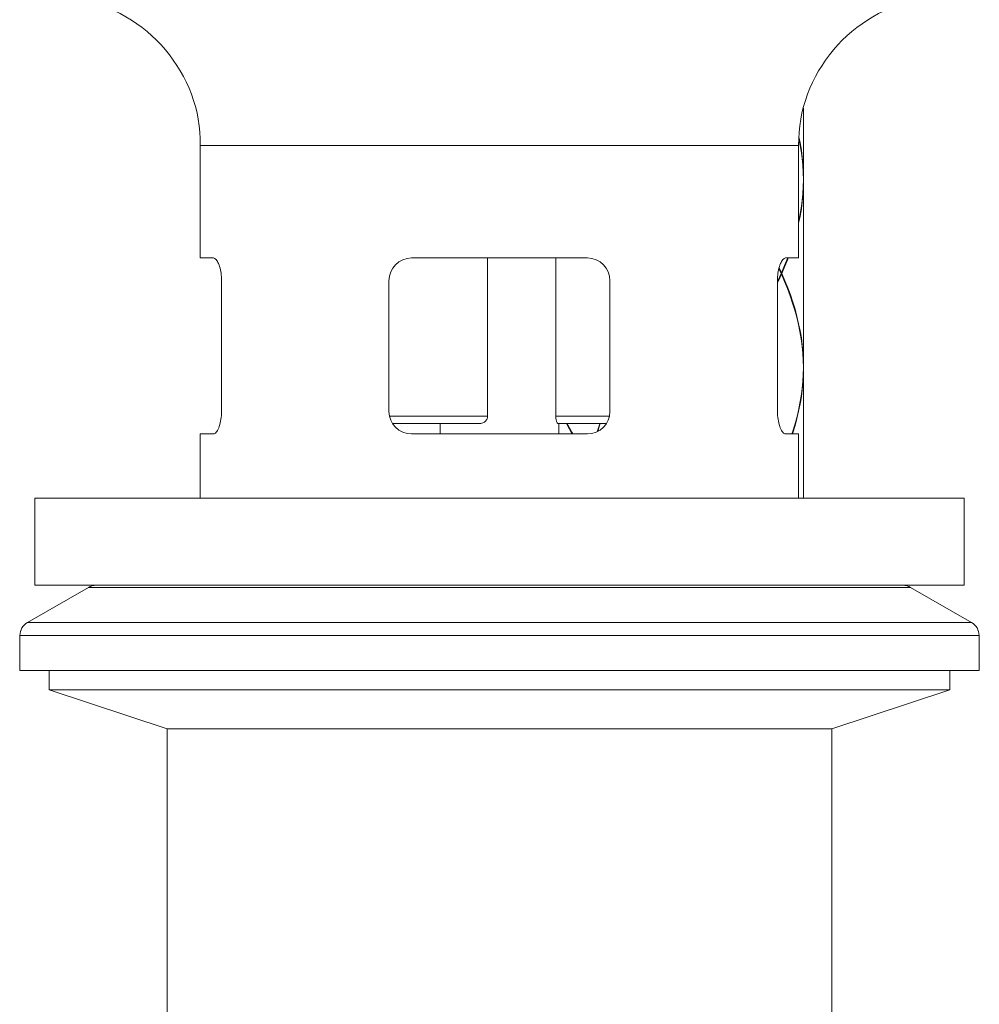
# Model space of a CAD drawing. Units: inches. Extents: x 27 to 867, y -675 to 513.
# Drawn here: x 214 to 278, y -266 to -201 of the extents above; entities that cross this region are included whole.
import ezdxf

# ---------------------------------------------------------------- set-up
doc = ezdxf.new("R2010")
doc.units = ezdxf.units.IN
doc.header["$MEASUREMENT"] = 0
doc.layers.add('細線', color=7, linetype='Continuous', lineweight=9)

msp = doc.modelspace()

# ---------------------------------------------------------------- linework, layer by layer
at = {"layer": '細線', "linetype": 'Continuous'}
for p, q in [((266.34, -206.828), (266.34, -211.523)), ((266.107, -209.189), (266.032, -208.819)), ((266.034, -208.733), (266.118, -209.136)), ((226.222, -209.302), (266.018, -209.302)), ((226.222, -209.302), (226.222, -216.787)), ((266.018, -209.302), (266.018, -216.787)), ((266.19, -209.667), (266.107, -209.189)), ((266.118, -209.136), (266.198, -209.619)), ((266.252, -210.144), (266.19, -209.667)), ((266.198, -209.619), (266.257, -210.08)), ((266.3, -210.611), (266.252, -210.144)), ((266.257, -210.08), (266.303, -210.563)), ((266.327, -211.089), (266.3, -210.611)), ((266.303, -210.563), (266.33, -211.041)), ((266.34, -211.566), (266.327, -211.089)), ((266.327, -212.049), (266.34, -211.566)), ((266.33, -211.041), (266.34, -211.523)), ((266.3, -212.527), (266.327, -212.049)), ((266.33, -212.098), (266.303, -212.575)), ((266.34, -211.615), (266.33, -212.098)), ((266.34, -211.615), (266.34, -224.021)), ((266.252, -212.994), (266.3, -212.527)), ((266.303, -212.575), (266.257, -213.058)), ((266.107, -213.954), (266.19, -213.471)), ((266.198, -213.52), (266.118, -213.997)), ((266.19, -213.471), (266.252, -212.994)), ((266.257, -213.058), (266.198, -213.52)), ((266.018, -214.383), (266.107, -213.954)), ((266.118, -213.997), (266.018, -214.475)), ((227.102, -216.787), (226.222, -216.787)), ((227.102, -216.787), (227.143, -216.793)), ((227.143, -216.793), (227.186, -216.814)), ((251.971, -216.787), (240.276, -216.787)), ((245.33, -216.787), (245.33, -227.299)), ((249.867, -227.347), (249.867, -216.787)), ((265.055, -216.814), (265.095, -216.793)), ((265.095, -216.793), (265.138, -216.787)), ((266.018, -216.787), (265.138, -216.787)), ((265.272, -216.814), (265.278, -216.787)), ((265.315, -216.787), (265.294, -216.857)), ((227.186, -216.814), (227.231, -216.857)), ((227.231, -216.857), (227.271, -216.884)), ((227.271, -216.884), (227.317, -216.948)), ((227.317, -216.948), (227.357, -217.013)), ((227.357, -217.013), (227.398, -217.082)), ((227.398, -217.082), (227.432, -217.158)), ((227.432, -217.158), (227.47, -217.265)), ((227.47, -217.265), (227.5, -217.356)), ((227.5, -217.356), (227.534, -217.453)), ((227.534, -217.453), (227.556, -217.565)), ((264.688, -217.565), (264.712, -217.453)), ((264.712, -217.453), (264.744, -217.356)), ((264.717, -217.431), (264.875, -217.769)), ((264.744, -217.356), (264.773, -217.265)), ((264.773, -217.265), (264.806, -217.158)), ((264.806, -217.158), (264.846, -217.082)), ((264.846, -217.082), (264.886, -217.013)), ((264.875, -217.769), (265.079, -217.292)), ((264.886, -217.013), (264.972, -216.884)), ((265.098, -217.34), (264.897, -217.818)), ((264.972, -216.884), (265.012, -216.857)), ((265.012, -216.857), (265.055, -216.814)), ((265.079, -217.292), (265.272, -216.814)), ((265.294, -216.857), (265.098, -217.34)), ((227.556, -217.565), (227.58, -217.683)), ((227.58, -217.683), (227.599, -217.796)), ((227.599, -217.796), (227.612, -217.914)), ((227.612, -217.914), (227.62, -218.048)), ((227.62, -218.048), (227.628, -218.166)), ((264.615, -218.166), (264.621, -218.048)), ((264.621, -218.048), (264.629, -217.914)), ((264.629, -217.914), (264.645, -217.796)), ((264.631, -218.301), (264.851, -217.818)), ((264.645, -217.796), (264.663, -217.683)), ((264.875, -217.866), (264.655, -218.343)), ((264.663, -217.683), (264.688, -217.565)), ((264.851, -217.818), (264.704, -217.496)), ((264.875, -217.769), (264.843, -217.796)), ((264.875, -217.866), (264.843, -217.839)), ((264.851, -217.818), (264.897, -217.818)), ((265.079, -218.343), (264.875, -217.866)), ((264.897, -217.818), (265.098, -218.301)), ((227.628, -218.166), (227.631, -218.301)), ((227.631, -218.301), (227.631, -226.999)), ((238.771, -218.301), (238.771, -226.999)), ((253.47, -218.301), (253.47, -226.999)), ((264.612, -218.301), (264.615, -218.166)), ((264.612, -218.301), (264.612, -226.999)), ((264.612, -218.343), (264.631, -218.301)), ((264.655, -218.343), (264.612, -218.435)), ((265.272, -218.826), (265.079, -218.343)), ((265.098, -218.301), (265.294, -218.762)), ((265.294, -218.762), (265.468, -219.24)), ((265.45, -219.309), (265.272, -218.826)), ((265.613, -219.782), (265.45, -219.309)), ((265.468, -219.24), (265.632, -219.717)), ((265.763, -220.248), (265.613, -219.782)), ((265.632, -219.717), (265.777, -220.2)), ((265.89, -220.726), (265.763, -220.248)), ((265.777, -220.2), (265.908, -220.683)), ((266.008, -221.209), (265.89, -220.726)), ((265.908, -220.683), (266.018, -221.161)), ((266.107, -221.686), (266.008, -221.209)), ((266.018, -221.161), (266.118, -221.638)), ((266.19, -222.164), (266.107, -221.686)), ((266.118, -221.638), (266.198, -222.105)), ((266.252, -222.647), (266.19, -222.164)), ((266.198, -222.105), (266.257, -222.582)), ((266.3, -223.108), (266.252, -222.647)), ((266.257, -222.582), (266.303, -223.06)), ((266.327, -223.586), (266.3, -223.108)), ((266.303, -223.06), (266.33, -223.543)), ((266.34, -224.069), (266.327, -223.586)), ((266.33, -223.543), (266.34, -224.021)), ((266.327, -224.552), (266.3, -225.013)), ((266.303, -225.078), (266.33, -224.595)), ((266.34, -224.069), (266.327, -224.552)), ((266.33, -224.595), (266.34, -224.117)), ((266.34, -224.117), (266.34, -232.767)), ((266.3, -225.013), (266.252, -225.491)), ((266.257, -225.555), (266.303, -225.078)), ((266.19, -225.968), (266.107, -226.451)), ((266.252, -225.491), (266.19, -225.968)), ((266.198, -226.022), (266.257, -225.555)), ((266.107, -226.451), (266.008, -226.929)), ((266.018, -226.977), (266.118, -226.494)), ((266.118, -226.494), (266.198, -226.022)), ((227.62, -227.256), (227.61, -227.39)), ((227.628, -227.133), (227.62, -227.256)), ((227.631, -226.999), (227.628, -227.133)), ((264.615, -227.133), (264.612, -226.999)), ((264.621, -227.256), (264.615, -227.133)), ((264.631, -227.39), (264.621, -227.256)), ((266.008, -226.929), (265.89, -227.412)), ((265.908, -227.455), (266.018, -226.977)), ((227.521, -227.873), (227.486, -227.986)), ((227.548, -227.755), (227.521, -227.873)), ((227.572, -227.642), (227.548, -227.755)), ((227.596, -227.508), (227.572, -227.642)), ((227.61, -227.39), (227.596, -227.508)), ((245.33, -227.299), (238.803, -227.299)), ((244.888, -227.798), (239.004, -227.798)), ((242.172, -227.798), (242.172, -228.485)), ((244.949, -227.777), (244.888, -227.798)), ((245.008, -227.761), (244.949, -227.777)), ((245.062, -227.734), (245.008, -227.761)), ((245.113, -227.707), (245.062, -227.734)), ((245.161, -227.664), (245.113, -227.707)), ((245.207, -227.616), (245.161, -227.664)), ((245.242, -227.573), (245.207, -227.616)), ((245.277, -227.524), (245.242, -227.573)), ((245.298, -227.46), (245.277, -227.524)), ((245.317, -227.412), (245.298, -227.46)), ((245.328, -227.347), (245.317, -227.412)), ((245.33, -227.299), (245.328, -227.347)), ((253.438, -227.299), (249.867, -227.299)), ((249.872, -227.412), (249.867, -227.347)), ((249.875, -227.46), (249.872, -227.412)), ((249.883, -227.524), (249.875, -227.46)), ((249.897, -227.573), (249.883, -227.524)), ((249.907, -227.616), (249.897, -227.573)), ((249.918, -227.664), (249.907, -227.616)), ((249.931, -227.707), (249.918, -227.664)), ((249.958, -227.761), (249.931, -227.707)), ((249.974, -227.777), (249.958, -227.761)), ((249.988, -227.798), (249.974, -227.777)), ((253.237, -227.798), (249.988, -227.798)), ((250.071, -227.798), (250.071, -228.485)), ((250.648, -227.922), (250.57, -227.798)), ((250.626, -227.798), (250.672, -227.889)), ((250.911, -228.421), (250.648, -227.922)), ((250.672, -227.889), (250.935, -228.367)), ((252.762, -227.889), (252.62, -228.351)), ((252.657, -228.329), (252.775, -227.938)), ((252.786, -227.798), (252.762, -227.889)), ((252.775, -227.938), (252.816, -227.798)), ((264.65, -227.508), (264.631, -227.39)), ((264.671, -227.642), (264.65, -227.508)), ((264.696, -227.755), (264.671, -227.642)), ((264.722, -227.873), (264.696, -227.755)), ((264.757, -227.986), (264.722, -227.873)), ((265.763, -227.889), (265.613, -228.367)), ((265.632, -228.421), (265.777, -227.938)), ((265.89, -227.412), (265.763, -227.889)), ((265.777, -227.938), (265.908, -227.455)), ((227.145, -228.485), (226.222, -228.485)), ((226.222, -228.485), (226.222, -232.767)), ((227.237, -228.442), (227.145, -228.485)), ((227.282, -228.378), (227.237, -228.442)), ((227.328, -228.329), (227.282, -228.378)), ((227.368, -228.26), (227.328, -228.329)), ((227.411, -228.168), (227.368, -228.26)), ((227.451, -228.077), (227.411, -228.168)), ((227.486, -227.986), (227.451, -228.077)), ((251.971, -228.485), (240.276, -228.485)), ((250.951, -228.485), (250.911, -228.421)), ((250.935, -228.367), (251.005, -228.485)), ((264.792, -228.077), (264.757, -227.986)), ((264.873, -228.26), (264.792, -228.077)), ((264.913, -228.329), (264.873, -228.26)), ((264.959, -228.378), (264.913, -228.329)), ((265.004, -228.442), (264.959, -228.378)), ((265.05, -228.463), (265.004, -228.442)), ((265.093, -228.485), (265.05, -228.463)), ((266.018, -228.485), (265.093, -228.485)), ((265.613, -228.367), (265.565, -228.485)), ((265.6, -228.485), (265.632, -228.421)), ((266.018, -228.485), (266.018, -232.767)), ((215.225, -232.767), (277.018, -232.767)), ((215.225, -238.562), (215.225, -232.767)), ((277.018, -238.562), (277.018, -232.767)), ((218.791, -238.696), (214.726, -241.036)), ((215.225, -238.562), (277.018, -238.562)), ((218.791, -238.696), (273.45, -238.696)), ((273.45, -238.696), (277.515, -241.036)), ((214.726, -241.036), (277.515, -241.036)), ((214.224, -241.9), (278.019, -241.9)), ((214.224, -241.9), (214.224, -244.218)), ((278.019, -241.9), (278.019, -244.218)), ((214.224, -244.218), (278.019, -244.218)), ((216.172, -244.218), (216.172, -245.522)), ((276.069, -244.218), (276.069, -245.522)), ((216.172, -245.522), (276.069, -245.522)), ((216.172, -245.522), (224.022, -248.113)), ((276.069, -245.522), (268.221, -248.113)), ((224.022, -248.113), (268.221, -248.113)), ((224.022, -248.113), (224.022, -280.915)), ((268.221, -248.113), (268.221, -280.915))]:
    msp.add_line(p, q, dxfattribs=at)
for points in [[(226.222, -209.302), (226.314, -204.591), (222.665, -200.282), (218.023, -199.595)], [(274.217, -199.595), (269.573, -200.282), (265.927, -204.591), (266.018, -209.302)], [(219.29, -238.562), (219.145, -238.562), (218.914, -238.626), (218.791, -238.696)], [(273.45, -238.696), (273.329, -238.626), (273.099, -238.562), (272.954, -238.562)], [(214.726, -241.036), (214.434, -241.17), (214.208, -241.562), (214.224, -241.9)], [(278.019, -241.9), (278.035, -241.562), (277.81, -241.17), (277.515, -241.036)]]:
    msp.add_open_spline(points, degree=3, dxfattribs=at)
for points in [[(240.276, -216.787), (239.444, -216.787), (238.771, -217.474), (238.771, -218.301), (238.771, -218.301), (238.771, -218.301), (238.771, -218.301)], [(253.47, -218.301), (253.47, -217.474), (252.8, -216.787), (251.971, -216.787), (251.971, -216.787), (251.971, -216.787), (251.971, -216.787)], [(238.771, -226.999), (238.771, -227.825), (239.444, -228.485), (240.276, -228.485), (240.276, -228.485), (240.276, -228.485), (240.276, -228.485)], [(251.971, -228.485), (252.8, -228.485), (253.47, -227.825), (253.47, -226.999), (253.47, -226.999), (253.47, -226.999), (253.47, -226.999)]]:
    msp.add_open_spline(points, degree=3, knots=[0, 0, 0, 0, 1, 1, 1, 2, 2, 2, 2], dxfattribs=at)

doc.saveas('drawing.dxf')
